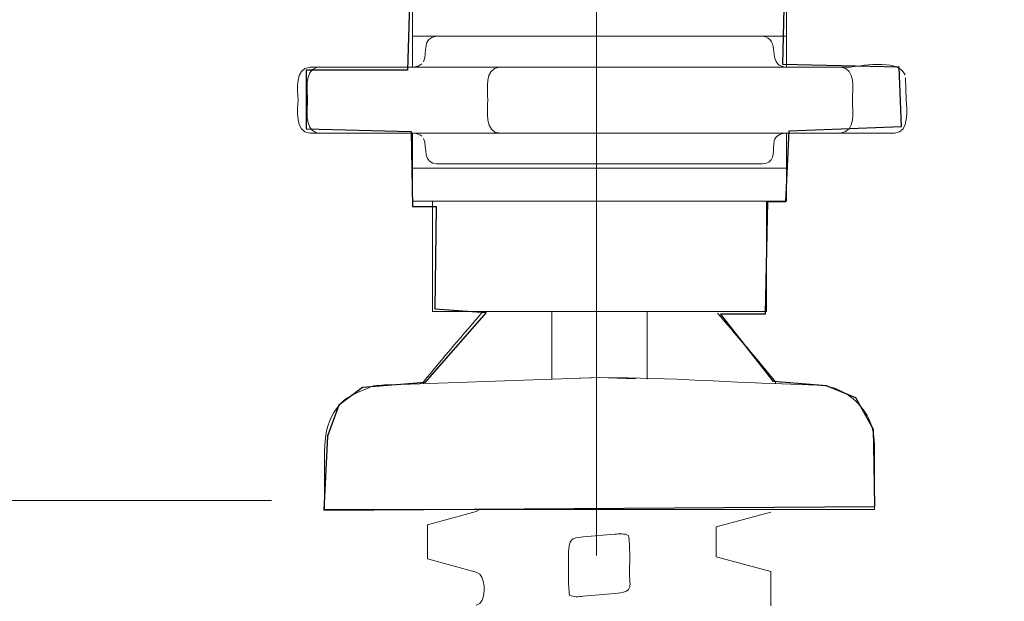
# Model space of a CAD drawing. Units: millimetres. Extents: x -68 to 730, y -419 to 21.
# Drawn here: x -32 to -28, y 6 to 7 of the extents above; entities that cross this region are included whole.
import ezdxf
from ezdxf.lldxf.tags import DXFTag

# ---------------------------------------------------------------- set-up
doc = ezdxf.new("R2010")
doc.units = ezdxf.units.MM
doc.header["$MEASUREMENT"] = 0
doc.layers.add('Ilustrace', color=7, linetype='Continuous')
tags = doc.linetypes.add('New Line14', pattern=[0.4, 0.1, -0.3]).pattern_tags.tags
tags[6:7] = [DXFTag(74, 4), DXFTag(75, 0), DXFTag(340, '0'), DXFTag(46, 1.0), DXFTag(50, 0.0), DXFTag(44, 0.0), DXFTag(45, 0.0)]
tags[4:5] = [DXFTag(74, 4), DXFTag(75, 0), DXFTag(340, '0'), DXFTag(46, 1.0), DXFTag(50, 0.0), DXFTag(44, 0.0), DXFTag(45, 0.0)]
tags = doc.linetypes.add('New Line15', pattern=[0.4, 0.1, -0.3]).pattern_tags.tags
tags[6:7] = [DXFTag(74, 4), DXFTag(75, 0), DXFTag(340, '0'), DXFTag(46, 1.0), DXFTag(50, 0.0), DXFTag(44, 0.0), DXFTag(45, 0.0)]
tags[4:5] = [DXFTag(74, 4), DXFTag(75, 0), DXFTag(340, '0'), DXFTag(46, 1.0), DXFTag(50, 0.0), DXFTag(44, 0.0), DXFTag(45, 0.0)]
tags = doc.linetypes.add('New Line16', pattern=[0.4, 0.1, -0.3]).pattern_tags.tags
tags[6:7] = [DXFTag(74, 4), DXFTag(75, 0), DXFTag(340, '0'), DXFTag(46, 1.0), DXFTag(50, 0.0), DXFTag(44, 0.0), DXFTag(45, 0.0)]
tags[4:5] = [DXFTag(74, 4), DXFTag(75, 0), DXFTag(340, '0'), DXFTag(46, 1.0), DXFTag(50, 0.0), DXFTag(44, 0.0), DXFTag(45, 0.0)]
tags = doc.linetypes.add('New Line17', pattern=[0.4, 0.1, -0.3]).pattern_tags.tags
tags[6:7] = [DXFTag(74, 4), DXFTag(75, 0), DXFTag(340, '0'), DXFTag(46, 1.0), DXFTag(50, 0.0), DXFTag(44, 0.0), DXFTag(45, 0.0)]
tags[4:5] = [DXFTag(74, 4), DXFTag(75, 0), DXFTag(340, '0'), DXFTag(46, 1.0), DXFTag(50, 0.0), DXFTag(44, 0.0), DXFTag(45, 0.0)]
tags = doc.linetypes.add('New Line22', pattern=[0.4, 0.1, -0.3]).pattern_tags.tags
tags[6:7] = [DXFTag(74, 4), DXFTag(75, 0), DXFTag(340, '0'), DXFTag(46, 1.0), DXFTag(50, 0.0), DXFTag(44, 0.0), DXFTag(45, 0.0)]
tags[4:5] = [DXFTag(74, 4), DXFTag(75, 0), DXFTag(340, '0'), DXFTag(46, 1.0), DXFTag(50, 0.0), DXFTag(44, 0.0), DXFTag(45, 0.0)]
tags = doc.linetypes.add('New Line29', pattern=[0.4, 0.1, -0.3]).pattern_tags.tags
tags[6:7] = [DXFTag(74, 4), DXFTag(75, 0), DXFTag(340, '0'), DXFTag(46, 1.0), DXFTag(50, 0.0), DXFTag(44, 0.0), DXFTag(45, 0.0)]
tags[4:5] = [DXFTag(74, 4), DXFTag(75, 0), DXFTag(340, '0'), DXFTag(46, 1.0), DXFTag(50, 0.0), DXFTag(44, 0.0), DXFTag(45, 0.0)]
tags = doc.linetypes.add('New Line30', pattern=[0.4, 0.1, -0.3]).pattern_tags.tags
tags[6:7] = [DXFTag(74, 4), DXFTag(75, 0), DXFTag(340, '0'), DXFTag(46, 1.0), DXFTag(50, 0.0), DXFTag(44, 0.0), DXFTag(45, 0.0)]
tags[4:5] = [DXFTag(74, 4), DXFTag(75, 0), DXFTag(340, '0'), DXFTag(46, 1.0), DXFTag(50, 0.0), DXFTag(44, 0.0), DXFTag(45, 0.0)]
tags = doc.linetypes.add('New Line32', pattern=[0.4, 0.1, -0.3]).pattern_tags.tags
tags[6:7] = [DXFTag(74, 4), DXFTag(75, 0), DXFTag(340, '0'), DXFTag(46, 1.0), DXFTag(50, 0.0), DXFTag(44, 0.0), DXFTag(45, 0.0)]
tags[4:5] = [DXFTag(74, 4), DXFTag(75, 0), DXFTag(340, '0'), DXFTag(46, 1.0), DXFTag(50, 0.0), DXFTag(44, 0.0), DXFTag(45, 0.0)]
tags = doc.linetypes.add('New Line4', pattern=[1.2, 0.5, -0.3, 0.1, -0.3]).pattern_tags.tags
tags[10:11] = [DXFTag(74, 4), DXFTag(75, 0), DXFTag(340, '0'), DXFTag(46, 1.0), DXFTag(50, 0.0), DXFTag(44, 0.0), DXFTag(45, 0.0)]
tags[8:9] = [DXFTag(74, 4), DXFTag(75, 0), DXFTag(340, '0'), DXFTag(46, 1.0), DXFTag(50, 0.0), DXFTag(44, 0.0), DXFTag(45, 0.0)]
tags[6:7] = [DXFTag(74, 4), DXFTag(75, 0), DXFTag(340, '0'), DXFTag(46, 1.0), DXFTag(50, 0.0), DXFTag(44, 0.0), DXFTag(45, 0.0)]
tags[4:5] = [DXFTag(74, 4), DXFTag(75, 0), DXFTag(340, '0'), DXFTag(46, 1.0), DXFTag(50, 0.0), DXFTag(44, 0.0), DXFTag(45, 0.0)]
tags = doc.linetypes.add('New Line53', pattern=[0.4, 0.1, -0.3]).pattern_tags.tags
tags[6:7] = [DXFTag(74, 4), DXFTag(75, 0), DXFTag(340, '0'), DXFTag(46, 1.0), DXFTag(50, 0.0), DXFTag(44, 0.0), DXFTag(45, 0.0)]
tags[4:5] = [DXFTag(74, 4), DXFTag(75, 0), DXFTag(340, '0'), DXFTag(46, 1.0), DXFTag(50, 0.0), DXFTag(44, 0.0), DXFTag(45, 0.0)]
tags = doc.linetypes.add('New Line54', pattern=[0.4, 0.1, -0.3]).pattern_tags.tags
tags[6:7] = [DXFTag(74, 4), DXFTag(75, 0), DXFTag(340, '0'), DXFTag(46, 1.0), DXFTag(50, 0.0), DXFTag(44, 0.0), DXFTag(45, 0.0)]
tags[4:5] = [DXFTag(74, 4), DXFTag(75, 0), DXFTag(340, '0'), DXFTag(46, 1.0), DXFTag(50, 0.0), DXFTag(44, 0.0), DXFTag(45, 0.0)]
tags = doc.linetypes.add('New Line55', pattern=[0.4, 0.1, -0.3]).pattern_tags.tags
tags[6:7] = [DXFTag(74, 4), DXFTag(75, 0), DXFTag(340, '0'), DXFTag(46, 1.0), DXFTag(50, 0.0), DXFTag(44, 0.0), DXFTag(45, 0.0)]
tags[4:5] = [DXFTag(74, 4), DXFTag(75, 0), DXFTag(340, '0'), DXFTag(46, 1.0), DXFTag(50, 0.0), DXFTag(44, 0.0), DXFTag(45, 0.0)]
tags = doc.linetypes.add('New Line56', pattern=[0.4, 0.1, -0.3]).pattern_tags.tags
tags[6:7] = [DXFTag(74, 4), DXFTag(75, 0), DXFTag(340, '0'), DXFTag(46, 1.0), DXFTag(50, 0.0), DXFTag(44, 0.0), DXFTag(45, 0.0)]
tags[4:5] = [DXFTag(74, 4), DXFTag(75, 0), DXFTag(340, '0'), DXFTag(46, 1.0), DXFTag(50, 0.0), DXFTag(44, 0.0), DXFTag(45, 0.0)]
tags = doc.linetypes.add('New Line57', pattern=[0.4, 0.1, -0.3]).pattern_tags.tags
tags[6:7] = [DXFTag(74, 4), DXFTag(75, 0), DXFTag(340, '0'), DXFTag(46, 1.0), DXFTag(50, 0.0), DXFTag(44, 0.0), DXFTag(45, 0.0)]
tags[4:5] = [DXFTag(74, 4), DXFTag(75, 0), DXFTag(340, '0'), DXFTag(46, 1.0), DXFTag(50, 0.0), DXFTag(44, 0.0), DXFTag(45, 0.0)]
tags = doc.linetypes.add('New Line58', pattern=[0.4, 0.1, -0.3]).pattern_tags.tags
tags[6:7] = [DXFTag(74, 4), DXFTag(75, 0), DXFTag(340, '0'), DXFTag(46, 1.0), DXFTag(50, 0.0), DXFTag(44, 0.0), DXFTag(45, 0.0)]
tags[4:5] = [DXFTag(74, 4), DXFTag(75, 0), DXFTag(340, '0'), DXFTag(46, 1.0), DXFTag(50, 0.0), DXFTag(44, 0.0), DXFTag(45, 0.0)]
tags = doc.linetypes.add('New Line59', pattern=[0.4, 0.1, -0.3]).pattern_tags.tags
tags[6:7] = [DXFTag(74, 4), DXFTag(75, 0), DXFTag(340, '0'), DXFTag(46, 1.0), DXFTag(50, 0.0), DXFTag(44, 0.0), DXFTag(45, 0.0)]
tags[4:5] = [DXFTag(74, 4), DXFTag(75, 0), DXFTag(340, '0'), DXFTag(46, 1.0), DXFTag(50, 0.0), DXFTag(44, 0.0), DXFTag(45, 0.0)]
tags = doc.linetypes.add('New Line60', pattern=[0.4, 0.1, -0.3]).pattern_tags.tags
tags[6:7] = [DXFTag(74, 4), DXFTag(75, 0), DXFTag(340, '0'), DXFTag(46, 1.0), DXFTag(50, 0.0), DXFTag(44, 0.0), DXFTag(45, 0.0)]
tags[4:5] = [DXFTag(74, 4), DXFTag(75, 0), DXFTag(340, '0'), DXFTag(46, 1.0), DXFTag(50, 0.0), DXFTag(44, 0.0), DXFTag(45, 0.0)]
tags = doc.linetypes.add('New Line61', pattern=[0.4, 0.1, -0.3]).pattern_tags.tags
tags[6:7] = [DXFTag(74, 4), DXFTag(75, 0), DXFTag(340, '0'), DXFTag(46, 1.0), DXFTag(50, 0.0), DXFTag(44, 0.0), DXFTag(45, 0.0)]
tags[4:5] = [DXFTag(74, 4), DXFTag(75, 0), DXFTag(340, '0'), DXFTag(46, 1.0), DXFTag(50, 0.0), DXFTag(44, 0.0), DXFTag(45, 0.0)]
tags = doc.linetypes.add('New Line62', pattern=[0.4, 0.1, -0.3]).pattern_tags.tags
tags[6:7] = [DXFTag(74, 4), DXFTag(75, 0), DXFTag(340, '0'), DXFTag(46, 1.0), DXFTag(50, 0.0), DXFTag(44, 0.0), DXFTag(45, 0.0)]
tags[4:5] = [DXFTag(74, 4), DXFTag(75, 0), DXFTag(340, '0'), DXFTag(46, 1.0), DXFTag(50, 0.0), DXFTag(44, 0.0), DXFTag(45, 0.0)]

msp = doc.modelspace()

# ---------------------------------------------------------------- linework, layer by layer
at = {"layer": 'Ilustrace', "color": 252}
msp.add_open_spline([(-33.455, 10.3677), (-33.455, 10.3677), (-31.3218, 10.3677), (-31.3218, 10.3677), (-31.3218, 10.3677), (-31.3218, 10.3677), (-30.9359, 10.3637), (-30.9359, 10.3637), (-30.9359, 10.3637), (-30.9359, 10.3637), (23.2879, 10.3637), (23.2879, 10.3637), (23.2879, 10.3637), (23.2879, 10.3637), (23.5966, 10.3584), (23.5966, 10.3584), (23.5966, 10.3584), (23.5966, 10.3584), (25.3835, 10.3581), (25.3835, 10.3581), (25.3835, 10.3581), (25.3835, 10.3581), (25.3815, 10.1556), (25.3815, 10.1556), (25.3815, 10.1556), (25.3815, 10.1556), (23.2604, 10.1493), (23.2604, 10.1493), (23.2604, 10.1493), (23.2604, 10.1493), (23.2232, 9.7896), (23.2232, 9.7896), (23.2232, 9.7896), (23.2232, 9.7896), (22.7188, 9.7772), (22.7188, 9.7772), (22.7188, 9.7772), (22.7188, 9.7772), (22.818, 10.0542), (22.818, 10.0542), (22.818, 10.0542), (22.818, 10.0542), (22.756, 10.1287), (22.756, 10.1287), (22.756, 10.1287), (22.756, 10.1287), (20.2858, 10.1409), (20.2858, 10.1409), (20.2858, 10.1409), (20.2858, 10.1409), (20.2444, 10.0707), (20.2444, 10.0707), (20.2444, 10.0707), (20.2444, 10.0707), (20.3498, 9.7544), (20.3498, 9.7544), (20.3498, 9.7544), (20.3498, 9.7544), (3.8068, 9.4769), (3.8068, 9.4769), (3.8068, 9.4769), (3.8068, 9.4769), (3.4761, 9.3984), (3.4761, 9.3984), (3.4761, 9.3984), (3.4761, 9.3984), (3.1453, 9.2702), (3.1453, 9.2702), (3.1453, 9.2702), (3.1453, 9.2702), (2.8642, 9.0552), (2.8642, 9.0552), (2.8642, 9.0552), (2.8642, 9.0552), (2.6741, 8.7411), (2.6741, 8.7411), (2.6741, 8.7411), (2.6741, 8.7411), (1.8843, 7.4967), (1.8843, 7.4967), (1.8843, 7.4967), (1.8843, 7.4967), (1.4419, 6.798), (1.4419, 6.798), (1.4419, 6.798), (1.4419, 6.798), (1.1897, 6.5045), (1.1897, 6.5045), (1.1897, 6.5045), (1.1897, 6.5045), (0.8507, 6.2399), (0.8507, 6.2399), (0.8507, 6.2399), (0.8507, 6.2399), (0.6233, 6.1034), (0.6233, 6.1034), (0.6233, 6.1034), (0.6233, 6.1034), (0.3463, 5.9835), (0.3463, 5.9835), (0.3463, 5.9835), (0.3463, 5.9835), (0.0321, 5.9133), (0.0321, 5.9133), (0.0321, 5.9133), (0.0321, 5.9133), (-0.1456, 5.8926), (-0.1456, 5.8926), (-0.1456, 5.8926), (-0.1456, 5.8926), (-2.1556, 5.8918), (-2.1556, 5.8918), (-2.1556, 5.8918), (-2.1556, 5.8918), (-2.3003, 5.9332), (-2.3003, 5.9332), (-2.3003, 5.9332), (-2.3003, 5.9332), (-2.445, 6.0489), (-2.445, 6.0489), (-2.445, 6.0489), (-2.445, 6.0489), (-2.507, 6.1771), (-2.507, 6.1771), (-2.507, 6.1771), (-2.507, 6.1771), (-2.5525, 6.3962), (-2.5525, 6.3962), (-2.5525, 6.3962), (-2.5525, 6.3962), (-2.5649, 6.7476), (-2.5649, 6.7476), (-2.5649, 6.7476), (-2.5649, 6.7476), (-2.6435, 6.7559), (-2.6435, 6.7559), (-2.6435, 6.7559), (-2.6435, 6.7559), (-2.7386, 6.6319), (-2.7386, 6.6319), (-2.7386, 6.6319), (-2.7386, 6.6319), (-2.9329, 6.4458), (-2.9329, 6.4458), (-2.9329, 6.4458), (-2.9329, 6.4458), (-3.2057, 6.3218), (-3.2057, 6.3218), (-3.2057, 6.3218), (-3.2057, 6.3218), (-3.4083, 6.2681), (-3.4083, 6.2681), (-3.4083, 6.2681), (-3.4083, 6.2681), (-4.5284, 6.247), (-4.5284, 6.247), (-4.5284, 6.247), (-4.5284, 6.247), (-4.8054, 6.2966), (-4.8054, 6.2966), (-4.8054, 6.2966), (-4.8054, 6.2966), (-5.0224, 6.3917), (-5.0224, 6.3917), (-5.0224, 6.3917), (-5.0224, 6.3917), (-5.2705, 6.5694), (-5.2705, 6.5694), (-5.2705, 6.5694), (-5.2705, 6.5694), (-5.3997, 6.7266), (-5.3997, 6.7266), (-5.3997, 6.7266), (-5.3997, 6.7266), (-5.439, 6.7504), (-5.439, 6.7504), (-5.439, 6.7504), (-5.439, 6.7504), (-5.4938, 6.7545), (-5.4938, 6.7545), (-5.4938, 6.7545), (-5.4938, 6.7545), (-5.5207, 6.2336), (-5.5207, 6.2336), (-5.5207, 6.2336), (-5.5207, 6.2336), (-5.6144, 6.0432), (-5.6144, 6.0432), (-5.6144, 6.0432), (-5.6144, 6.0432), (-5.6982, 5.9564), (-5.6982, 5.9564), (-5.6982, 5.9564), (-5.6982, 5.9564), (-5.8253, 5.9026), (-5.8253, 5.9026), (-5.8253, 5.9026), (-5.8253, 5.9026), (-5.9566, 5.884), (-5.9566, 5.884), (-5.9566, 5.884), (-5.9566, 5.884), (-7.7991, 5.89), (-7.7991, 5.89), (-7.7991, 5.89), (-7.7991, 5.89), (-8.1671, 5.9148), (-8.1671, 5.9148), (-8.1671, 5.9148), (-8.1671, 5.9148), (-8.6094, 6.0512), (-8.6094, 6.0512), (-8.6094, 6.0512), (-8.6094, 6.0512), (-9.0311, 6.3076), (-9.0311, 6.3076), (-9.0311, 6.3076), (-9.0311, 6.3076), (-9.3495, 6.6218), (-9.3495, 6.6218), (-9.3495, 6.6218), (-9.3495, 6.6218), (-10.267, 7.9734), (-10.267, 7.9734), (-10.267, 7.9734), (-10.267, 7.9734), (-10.7838, 8.7878), (-10.7838, 8.7878), (-10.7838, 8.7878), (-10.7838, 8.7878), (-11.0443, 9.1475), (-11.0443, 9.1475), (-11.0443, 9.1475), (-11.0443, 9.1475), (-11.2138, 9.2798), (-11.2138, 9.2798), (-11.2138, 9.2798), (-11.2138, 9.2798), (-11.4122, 9.3708), (-11.4122, 9.3708), (-11.4122, 9.3708), (-11.4122, 9.3708), (-11.6231, 9.4328), (-11.6231, 9.4328), (-11.6231, 9.4328), (-11.6231, 9.4328), (-11.8918, 9.4617), (-11.8918, 9.4617), (-11.8918, 9.4617), (-11.8918, 9.4617), (-12.4871, 9.4659), (-12.4871, 9.4659), (-12.4871, 9.4659), (-12.4871, 9.4659), (-28.5642, 9.7383), (-28.5642, 9.7383), (-28.5642, 9.7383), (-28.5642, 9.7383), (-31.1684, 9.7877), (-31.1684, 9.7877), (-31.1684, 9.7877), (-31.1684, 9.7877), (-31.2594, 9.8332), (-31.2594, 9.8332), (-31.2594, 9.8332), (-31.2594, 9.8332), (-31.3297, 9.9531), (-31.3297, 9.9531), (-31.3297, 9.9531), (-31.3297, 9.9531), (-31.3627, 10.0564), (-31.3627, 10.0564), (-31.3627, 10.0564), (-31.3627, 10.0564), (-31.371, 10.135), (-31.371, 10.135), (-31.371, 10.135), (-31.371, 10.135), (-33.4546, 10.135), (-33.4546, 10.135), (-33.4546, 10.135), (-33.4546, 10.135), (-33.455, 10.3677), (-33.455, 10.3677)], degree=3, knots=[0, 0, 0, 0, 0.013889, 0.013889, 0.013889, 0.013889, 0.027778, 0.027778, 0.027778, 0.027778, 0.041667, 0.041667, 0.041667, 0.041667, 0.055556, 0.055556, 0.055556, 0.055556, 0.069444, 0.069444, 0.069444, 0.069444, 0.083333, 0.083333, 0.083333, 0.083333, 0.097222, 0.097222, 0.097222, 0.097222, 0.111111, 0.111111, 0.111111, 0.111111, 0.125, 0.125, 0.125, 0.125, 0.138889, 0.138889, 0.138889, 0.138889, 0.152778, 0.152778, 0.152778, 0.152778, 0.166667, 0.166667, 0.166667, 0.166667, 0.180556, 0.180556, 0.180556, 0.180556, 0.194444, 0.194444, 0.194444, 0.194444, 0.208333, 0.208333, 0.208333, 0.208333, 0.222222, 0.222222, 0.222222, 0.222222, 0.236111, 0.236111, 0.236111, 0.236111, 0.25, 0.25, 0.25, 0.25, 0.263889, 0.263889, 0.263889, 0.263889, 0.277778, 0.277778, 0.277778, 0.277778, 0.291667, 0.291667, 0.291667, 0.291667, 0.305556, 0.305556, 0.305556, 0.305556, 0.319444, 0.319444, 0.319444, 0.319444, 0.333333, 0.333333, 0.333333, 0.333333, 0.347222, 0.347222, 0.347222, 0.347222, 0.361111, 0.361111, 0.361111, 0.361111, 0.375, 0.375, 0.375, 0.375, 0.388889, 0.388889, 0.388889, 0.388889, 0.402778, 0.402778, 0.402778, 0.402778, 0.416667, 0.416667, 0.416667, 0.416667, 0.430556, 0.430556, 0.430556, 0.430556, 0.444444, 0.444444, 0.444444, 0.444444, 0.458333, 0.458333, 0.458333, 0.458333, 0.472222, 0.472222, 0.472222, 0.472222, 0.486111, 0.486111, 0.486111, 0.486111, 0.5, 0.5, 0.5, 0.5, 0.513889, 0.513889, 0.513889, 0.513889, 0.527778, 0.527778, 0.527778, 0.527778, 0.541667, 0.541667, 0.541667, 0.541667, 0.555556, 0.555556, 0.555556, 0.555556, 0.569444, 0.569444, 0.569444, 0.569444, 0.583333, 0.583333, 0.583333, 0.583333, 0.597222, 0.597222, 0.597222, 0.597222, 0.611111, 0.611111, 0.611111, 0.611111, 0.625, 0.625, 0.625, 0.625, 0.638889, 0.638889, 0.638889, 0.638889, 0.652778, 0.652778, 0.652778, 0.652778, 0.666667, 0.666667, 0.666667, 0.666667, 0.680556, 0.680556, 0.680556, 0.680556, 0.694444, 0.694444, 0.694444, 0.694444, 0.708333, 0.708333, 0.708333, 0.708333, 0.722222, 0.722222, 0.722222, 0.722222, 0.736111, 0.736111, 0.736111, 0.736111, 0.75, 0.75, 0.75, 0.75, 0.763889, 0.763889, 0.763889, 0.763889, 0.777778, 0.777778, 0.777778, 0.777778, 0.791667, 0.791667, 0.791667, 0.791667, 0.805556, 0.805556, 0.805556, 0.805556, 0.819444, 0.819444, 0.819444, 0.819444, 0.833333, 0.833333, 0.833333, 0.833333, 0.847222, 0.847222, 0.847222, 0.847222, 0.861111, 0.861111, 0.861111, 0.861111, 0.875, 0.875, 0.875, 0.875, 0.888889, 0.888889, 0.888889, 0.888889, 0.902778, 0.902778, 0.902778, 0.902778, 0.916667, 0.916667, 0.916667, 0.916667, 0.930556, 0.930556, 0.930556, 0.930556, 0.944444, 0.944444, 0.944444, 0.944444, 0.958333, 0.958333, 0.958333, 0.958333, 0.972222, 0.972222, 0.972222, 0.972222, 1, 1, 1, 1], dxfattribs=at)
at = {"layer": 'Ilustrace', "color": 250, "linetype": 'New Line4', "lineweight": 5}
msp.add_open_spline([(-29.595, 5.7113), (-29.595, 5.7113), (-29.595, 10.1762), (-29.595, 10.1762), (-29.595, 10.1762), (-29.595, 5.7113), (-29.595, 5.7113)], degree=3, knots=[0, 0, 0, 0, 1, 1, 1, 5.4649, 5.4649, 5.4649, 5.4649], dxfattribs=at)
at = {"layer": 'Ilustrace', "color": 251}
msp.add_open_spline([(-30.4978, 5.8615), (-30.4978, 5.8615), (-30.4854, 6.1054), (-30.4854, 6.1054), (-30.4854, 6.1054), (-30.4854, 6.1054), (-30.4482, 6.2088), (-30.4482, 6.2088), (-30.4482, 6.2088), (-30.4482, 6.2088), (-30.3697, 6.2667), (-30.3697, 6.2667), (-30.3697, 6.2667), (-30.3697, 6.2667), (-30.2167, 6.2791), (-30.2167, 6.2791), (-30.2167, 6.2791), (-30.2167, 6.2791), (-30.163, 6.2832), (-30.163, 6.2832), (-30.163, 6.2832), (-30.163, 6.2832), (-29.9604, 6.5147), (-29.9604, 6.5147), (-29.9604, 6.5147), (-29.9604, 6.5147), (-30.1299, 6.5271), (-30.1299, 6.5271), (-30.1299, 6.5271), (-30.1299, 6.5271), (-30.1257, 6.8661), (-30.1257, 6.8661), (-30.1257, 6.8661), (-30.1257, 6.8661), (-30.2043, 6.8661), (-30.2043, 6.8661), (-30.2043, 6.8661), (-30.2043, 6.8661), (-30.2084, 7.1142), (-30.2084, 7.1142), (-30.2084, 7.1142), (-30.2084, 7.1142), (-30.5557, 7.1225), (-30.5557, 7.1225), (-30.5557, 7.1225), (-30.5557, 7.1225), (-30.5557, 7.3168), (-30.5557, 7.3168), (-30.5557, 7.3168), (-30.5557, 7.3168), (-30.2208, 7.3168), (-30.2208, 7.3168), (-30.2208, 7.3168), (-30.2208, 7.3168), (-30.2124, 7.573), (-30.2124, 7.573), (-30.2124, 7.573), (-30.2124, 7.573), (-30.2434, 7.7756), (-30.2434, 7.7756), (-30.2434, 7.7756), (-30.2434, 7.7756), (-30.3963, 8.6271), (-30.3963, 8.6271), (-30.3963, 8.6271), (-30.3963, 8.6271), (-30.57, 9.2513), (-30.57, 9.2513), (-30.57, 9.2513), (-30.57, 9.2513), (-30.7392, 9.702), (-30.7392, 9.702), (-30.7392, 9.702), (-30.7392, 9.702), (-30.8467, 9.9666), (-30.8467, 9.9666), (-30.8467, 9.9666), (-30.8467, 9.9666), (-30.8798, 10.0494), (-30.8798, 10.0494), (-30.8798, 10.0494), (-30.8798, 10.0494), (-30.855, 10.099), (-30.855, 10.099), (-30.855, 10.099), (-30.855, 10.099), (-30.8178, 10.1403), (-30.8178, 10.1403), (-30.8178, 10.1403), (-30.8178, 10.1403), (-28.3827, 10.1279), (-28.3827, 10.1279), (-28.3827, 10.1279), (-28.3827, 10.1279), (-28.3083, 10.0866), (-28.3083, 10.0866), (-28.3083, 10.0866), (-28.3083, 10.0866), (-28.2959, 10.0411), (-28.2959, 10.0411), (-28.2959, 10.0411), (-28.2959, 10.0411), (-28.3207, 9.9377), (-28.3207, 9.9377), (-28.3207, 9.9377), (-28.3207, 9.9377), (-28.4696, 9.5615), (-28.4696, 9.5615), (-28.4696, 9.5615), (-28.4696, 9.5615), (-28.6597, 9.053), (-28.6597, 9.053), (-28.6597, 9.053), (-28.6597, 9.053), (-28.8168, 8.4163), (-28.8168, 8.4163), (-28.8168, 8.4163), (-28.8168, 8.4163), (-28.9429, 7.6741), (-28.9429, 7.6741), (-28.9429, 7.6741), (-28.9429, 7.6741), (-28.974, 7.5212), (-28.974, 7.5212), (-28.974, 7.5212), (-28.974, 7.5212), (-28.9781, 7.3351), (-28.9781, 7.3351), (-28.9781, 7.3351), (-28.9781, 7.3351), (-28.5936, 7.3269), (-28.5936, 7.3269), (-28.5936, 7.3269), (-28.5936, 7.3269), (-28.5853, 7.1305), (-28.5853, 7.1305), (-28.5853, 7.1305), (-28.5853, 7.1305), (-28.9574, 7.116), (-28.9574, 7.116), (-28.9574, 7.116), (-28.9574, 7.116), (-28.9678, 6.8821), (-28.9678, 6.8821), (-28.9678, 6.8821), (-28.9678, 6.8821), (-29.0277, 6.8821), (-29.0277, 6.8821), (-29.0277, 6.8821), (-29.0277, 6.8821), (-29.036, 6.51), (-29.036, 6.51), (-29.036, 6.51), (-29.036, 6.51), (-29.1848, 6.51), (-29.1848, 6.51), (-29.1848, 6.51), (-29.1848, 6.51), (-29.0091, 6.2868), (-29.0091, 6.2868), (-29.0091, 6.2868), (-29.0091, 6.2868), (-28.8334, 6.2723), (-28.8334, 6.2723), (-28.8334, 6.2723), (-28.8334, 6.2723), (-28.7362, 6.233), (-28.7362, 6.233), (-28.7362, 6.233), (-28.7362, 6.233), (-28.6784, 6.1276), (-28.6784, 6.1276), (-28.6784, 6.1276), (-28.6784, 6.1276), (-28.6763, 6.0139), (-28.6763, 6.0139), (-28.6763, 6.0139), (-28.6763, 6.0139), (-28.6742, 5.8734), (-28.6742, 5.8734), (-28.6742, 5.8734), (-28.6742, 5.8734), (-30.4978, 5.8615), (-30.4978, 5.8615)], degree=3, knots=[0, 0, 0, 0, 0.021277, 0.021277, 0.021277, 0.021277, 0.042553, 0.042553, 0.042553, 0.042553, 0.06383, 0.06383, 0.06383, 0.06383, 0.085106, 0.085106, 0.085106, 0.085106, 0.106383, 0.106383, 0.106383, 0.106383, 0.12766, 0.12766, 0.12766, 0.12766, 0.148936, 0.148936, 0.148936, 0.148936, 0.170213, 0.170213, 0.170213, 0.170213, 0.191489, 0.191489, 0.191489, 0.191489, 0.212766, 0.212766, 0.212766, 0.212766, 0.234043, 0.234043, 0.234043, 0.234043, 0.255319, 0.255319, 0.255319, 0.255319, 0.276596, 0.276596, 0.276596, 0.276596, 0.297872, 0.297872, 0.297872, 0.297872, 0.319149, 0.319149, 0.319149, 0.319149, 0.340426, 0.340426, 0.340426, 0.340426, 0.361702, 0.361702, 0.361702, 0.361702, 0.382979, 0.382979, 0.382979, 0.382979, 0.404255, 0.404255, 0.404255, 0.404255, 0.425532, 0.425532, 0.425532, 0.425532, 0.446809, 0.446809, 0.446809, 0.446809, 0.468085, 0.468085, 0.468085, 0.468085, 0.489362, 0.489362, 0.489362, 0.489362, 0.510638, 0.510638, 0.510638, 0.510638, 0.531915, 0.531915, 0.531915, 0.531915, 0.553191, 0.553191, 0.553191, 0.553191, 0.574468, 0.574468, 0.574468, 0.574468, 0.595745, 0.595745, 0.595745, 0.595745, 0.617021, 0.617021, 0.617021, 0.617021, 0.638298, 0.638298, 0.638298, 0.638298, 0.659574, 0.659574, 0.659574, 0.659574, 0.680851, 0.680851, 0.680851, 0.680851, 0.702128, 0.702128, 0.702128, 0.702128, 0.723404, 0.723404, 0.723404, 0.723404, 0.744681, 0.744681, 0.744681, 0.744681, 0.765957, 0.765957, 0.765957, 0.765957, 0.787234, 0.787234, 0.787234, 0.787234, 0.808511, 0.808511, 0.808511, 0.808511, 0.829787, 0.829787, 0.829787, 0.829787, 0.851064, 0.851064, 0.851064, 0.851064, 0.87234, 0.87234, 0.87234, 0.87234, 0.893617, 0.893617, 0.893617, 0.893617, 0.914894, 0.914894, 0.914894, 0.914894, 0.93617, 0.93617, 0.93617, 0.93617, 0.957447, 0.957447, 0.957447, 0.957447, 1, 1, 1, 1], dxfattribs=at)
at = {"layer": 'Ilustrace', "color": 250, "lineweight": 5}
for points, knots in [([(-28.966, 7.327), (-28.966, 7.327), (-28.966, 7.5382), (-28.966, 7.5382), (-28.966, 7.5382), (-28.966, 7.5382), (-28.9481, 7.6659), (-28.9481, 7.6659), (-28.9481, 7.6659), (-28.9481, 7.6659), (-28.9088, 7.921), (-28.9088, 7.921)], [0, 0, 0, 0, 0.25, 0.25, 0.25, 0.25, 0.5, 0.5, 0.5, 0.5, 1, 1, 1, 1]), ([(-30.2221, 7.6659), (-30.2221, 7.6659), (-30.2042, 7.5382), (-30.2042, 7.5382), (-30.2042, 7.5382), (-30.2042, 7.5382), (-30.2042, 7.327), (-30.2042, 7.327)], [0, 0, 0, 0, 0.333333, 0.333333, 0.333333, 0.333333, 1, 1, 1, 1]), ([(-30.5442, 7.327), (-30.5956, 7.3203), (-30.5831, 7.2545), (-30.5831, 7.2178), (-30.5831, 7.2178), (-30.5831, 7.1906), (-30.5957, 7.11), (-30.5442, 7.1085)], [0, 0, 0, 0, 0.333333, 0.333333, 0.333333, 0.333333, 1, 1, 1, 1]), ([(-30.5216, 7.1097), (-30.5636, 7.1207), (-30.5514, 7.1939), (-30.5514, 7.2178), (-30.5514, 7.2178), (-30.5514, 7.2416), (-30.5636, 7.3148), (-30.5216, 7.3258)], [0, 0, 0, 0, 0.333333, 0.333333, 0.333333, 0.333333, 1, 1, 1, 1]), ([(-30.5216, 7.3258), (-30.5216, 7.3258), (-30.5124, 7.327), (-30.5124, 7.327), (-30.5124, 7.327), (-30.5124, 7.327), (-30.3667, 7.327), (-30.3667, 7.327), (-30.3667, 7.327), (-30.3667, 7.327), (-28.7541, 7.327), (-28.7541, 7.327)], [0, 0, 0, 0, 0.25, 0.25, 0.25, 0.25, 0.5, 0.5, 0.5, 0.5, 1, 1, 1, 1]), ([(-29.9161, 7.327), (-29.9677, 7.3204), (-29.9551, 7.2548), (-29.9551, 7.2178), (-29.9551, 7.2178), (-29.9551, 7.187), (-29.9677, 7.1085), (-29.9138, 7.1085)], [0, 0, 0, 0, 0.333333, 0.333333, 0.333333, 0.333333, 1, 1, 1, 1]), ([(-28.787, 7.1085), (-28.7349, 7.1148), (-28.7479, 7.1798), (-28.7479, 7.2178), (-28.7479, 7.2178), (-28.7479, 7.2552), (-28.7349, 7.3205), (-28.7867, 7.327)], [0, 0, 0, 0, 0.333333, 0.333333, 0.333333, 0.333333, 1, 1, 1, 1]), ([(-30.484, 7.1085), (-30.484, 7.1085), (-30.5124, 7.1085), (-30.5124, 7.1085), (-30.5124, 7.1085), (-30.5124, 7.1085), (-30.5216, 7.1097), (-30.5216, 7.1097)], [0, 0, 0, 0, 0.333333, 0.333333, 0.333333, 0.333333, 1, 1, 1, 1]), ([(-29.9867, 7.1085), (-29.9867, 7.1085), (-29.841, 7.1085), (-29.841, 7.1085), (-29.841, 7.1085), (-29.841, 7.1085), (-28.754, 7.1085), (-28.754, 7.1085), (-28.754, 7.1085), (-28.754, 7.1085), (-28.6083, 7.1085), (-28.6083, 7.1085)], [0, 0, 0, 0, 0.25, 0.25, 0.25, 0.25, 0.5, 0.5, 0.5, 0.5, 1, 1, 1, 1]), ([(-29.0359, 7.0077), (-28.9994, 7.0173), (-29.0136, 7.0559), (-29.0067, 7.0825), (-29.0067, 7.0825), (-29.0023, 7.0992), (-28.9869, 7.1065), (-28.9713, 7.1085)], [0, 0, 0, 0, 0.333333, 0.333333, 0.333333, 0.333333, 1, 1, 1, 1]), ([(-30.1252, 7.0065), (-30.1252, 7.0065), (-29.9795, 7.0065), (-29.9795, 7.0065), (-29.9795, 7.0065), (-29.9795, 7.0065), (-29.1909, 7.0065), (-29.1909, 7.0065), (-29.1909, 7.0065), (-29.1909, 7.0065), (-29.0452, 7.0065), (-29.0452, 7.0065), (-29.0452, 7.0065), (-29.0452, 7.0065), (-29.0359, 7.0077), (-29.0359, 7.0077)], [0, 0, 0, 0, 0.2, 0.2, 0.2, 0.2, 0.4, 0.4, 0.4, 0.4, 0.6, 0.6, 0.6, 0.6, 1, 1, 1, 1]), ([(-29.4657, 6.2959), (-29.4657, 6.2959), (-29.5851, 6.3), (-29.5851, 6.3), (-29.5851, 6.3), (-29.5851, 6.3), (-30.3057, 6.2749), (-30.3057, 6.2749)], [0, 0, 0, 0, 0.333333, 0.333333, 0.333333, 0.333333, 1, 1, 1, 1]), ([(-30.4955, 5.9707), (-30.4955, 6.0642), (-30.506, 6.1565), (-30.4304, 6.2245), (-30.4304, 6.2245), (-30.4091, 6.2437), (-30.3592, 6.2614), (-30.3329, 6.272)], [0, 0, 0, 0, 0.333333, 0.333333, 0.333333, 0.333333, 1, 1, 1, 1]), ([(-29.0101, 6.2799), (-29.0101, 6.2799), (-28.8645, 6.2749), (-28.8645, 6.2749), (-28.8645, 6.2749), (-28.8645, 6.2749), (-28.8372, 6.272), (-28.8372, 6.272)], [0, 0, 0, 0, 0.333333, 0.333333, 0.333333, 0.333333, 1, 1, 1, 1]), ([(-28.8372, 6.272), (-28.8191, 6.2688), (-28.8017, 6.2631), (-28.7852, 6.2551), (-28.7852, 6.2551), (-28.7269, 6.2267), (-28.6856, 6.1699), (-28.6766, 6.1057)], [0, 0, 0, 0, 0.333333, 0.333333, 0.333333, 0.333333, 1, 1, 1, 1]), ([(-28.6766, 6.1057), (-28.6766, 6.1057), (-28.6747, 6.0783), (-28.6747, 6.0783), (-28.6747, 6.0783), (-28.6747, 6.0783), (-28.6747, 5.9707), (-28.6747, 5.9707), (-28.6747, 5.9707), (-28.6747, 5.9707), (-28.6747, 5.863), (-28.6747, 5.863)], [0, 0, 0, 0, 0.25, 0.25, 0.25, 0.25, 0.5, 0.5, 0.5, 0.5, 1, 1, 1, 1])]:
    msp.add_open_spline(points, degree=3, knots=knots, dxfattribs=at)
for points in [[(-30.2042, 7.4289), (-30.2042, 7.4289), (-28.966, 7.4289), (-28.966, 7.4289)], [(-30.1252, 7.4289), (-30.1737, 7.4226), (-30.1536, 7.3776), (-30.1672, 7.3445)], [(-29.0452, 7.4289), (-28.9812, 7.4208), (-29.0355, 7.3353), (-28.9711, 7.327)], [(-30.1733, 7.3372), (-30.1822, 7.331), (-30.1883, 7.3284), (-30.199, 7.327)], [(-28.7541, 7.327), (-28.7337, 7.327), (-28.5991, 7.359), (-28.5734, 7.301)], [(-30.5124, 7.327), (-30.5124, 7.327), (-30.5442, 7.327), (-30.5442, 7.327)], [(-29.8959, 7.327), (-29.8959, 7.327), (-29.9161, 7.327), (-29.9161, 7.327)], [(-28.5695, 7.2178), (-28.5695, 7.2178), (-28.5721, 7.2918), (-28.5721, 7.2918)], [(-28.6083, 7.1085), (-28.5566, 7.1089), (-28.5695, 7.1921), (-28.5695, 7.2178)], [(-30.5442, 7.1085), (-30.5442, 7.1085), (-30.5124, 7.1085), (-30.5124, 7.1085)], [(-30.5059, 7.1085), (-30.5059, 7.1085), (-29.9734, 7.1085), (-29.9734, 7.1085)], [(-30.2042, 6.8827), (-30.2042, 6.8827), (-30.2042, 7.1085), (-30.2042, 7.1085)], [(-30.1991, 7.1085), (-30.1883, 7.1071), (-30.1822, 7.1046), (-30.1733, 7.0983)], [(-28.966, 6.8827), (-28.966, 6.8827), (-28.966, 7.1085), (-28.966, 7.1085)], [(-30.1672, 7.091), (-30.1539, 7.0585), (-30.173, 7.0065), (-30.1208, 7.0065)], [(-30.2042, 6.992), (-30.2042, 6.992), (-28.966, 6.992), (-28.966, 6.992)], [(-28.966, 6.8827), (-28.966, 6.8827), (-30.2042, 6.8827), (-30.2042, 6.8827)], [(-30.1379, 6.8827), (-30.1379, 6.8827), (-30.1379, 6.5185), (-30.1379, 6.5185)], [(-29.0323, 6.8827), (-29.0323, 6.8827), (-29.0323, 6.5185), (-29.0323, 6.5185)], [(-29.9711, 6.5185), (-30.032, 6.4464), (-30.1087, 6.3591), (-30.1678, 6.2855)], [(-30.1379, 6.5185), (-30.1379, 6.5185), (-29.0323, 6.5185), (-29.0323, 6.5185)], [(-29.7434, 6.2945), (-29.7434, 6.2945), (-29.7434, 6.5185), (-29.7434, 6.5185)], [(-29.4269, 6.5185), (-29.4269, 6.5185), (-29.4269, 6.2945), (-29.4269, 6.2945)], [(-29.0024, 6.2855), (-29.0497, 6.3444), (-29.1458, 6.4554), (-29.1946, 6.5132)], [(-29.651, 6.2982), (-29.4393, 6.304), (-29.219, 6.2872), (-29.0101, 6.2799)], [(-30.2595, 6.2765), (-30.2846, 6.2756), (-30.3083, 6.2752), (-30.3329, 6.272)], [(-30.1678, 6.2855), (-30.1678, 6.2855), (-30.1678, 6.2797), (-30.1678, 6.2797)], [(-29.0024, 6.2797), (-29.0024, 6.2797), (-29.0024, 6.2855), (-29.0024, 6.2855)], [(-30.4955, 5.863), (-30.4955, 5.863), (-30.4955, 5.9707), (-30.4955, 5.9707)], [(-30.6711, 5.8925), (-30.6711, 5.8925), (-34.1438, 5.8925), (-34.1438, 5.8925)], [(-30.4955, 5.863), (-30.4955, 5.863), (-28.6747, 5.863), (-28.6747, 5.863)]]:
    msp.add_open_spline(points, degree=3, dxfattribs=at)
at = {"layer": 'Ilustrace', "color": 250, "linetype": 'New Line32', "lineweight": 5}
msp.add_open_spline([(-29.9815, 5.863), (-29.9815, 5.863), (-29.993, 5.8563), (-29.993, 5.8563), (-29.993, 5.8563), (-29.993, 5.8563), (-30.1547, 5.813), (-30.1547, 5.813)], degree=3, knots=[0, 0, 0, 0, 0.333333, 0.333333, 0.333333, 0.333333, 1, 1, 1, 1], dxfattribs=at)
at = {"layer": 'Ilustrace', "color": 250, "linetype": 'New Line15', "lineweight": 5}
msp.add_open_spline([(-29.018, 5.8545), (-29.018, 5.8545), (-29.1988, 5.806), (-29.1988, 5.806)], degree=3, dxfattribs=at)
at = {"layer": 'Ilustrace', "color": 250, "linetype": 'New Line22', "lineweight": 5}
msp.add_open_spline([(-30.1547, 5.6995), (-30.1547, 5.6995), (-30.1547, 5.813), (-30.1547, 5.813)], degree=3, dxfattribs=at)
at = {"layer": 'Ilustrace', "color": 250, "linetype": 'New Line14', "lineweight": 5}
msp.add_open_spline([(-29.1988, 5.7064), (-29.1988, 5.7064), (-29.1988, 5.806), (-29.1988, 5.806)], degree=3, dxfattribs=at)
at = {"layer": 'Ilustrace', "color": 250, "linetype": 'New Line55', "lineweight": 5}
msp.add_open_spline([(-29.6876, 5.7213), (-29.6851, 5.7645), (-29.6807, 5.7687), (-29.6387, 5.7725)], degree=3, dxfattribs=at)
at = {"layer": 'Ilustrace', "color": 250, "linetype": 'New Line56', "lineweight": 5}
msp.add_open_spline([(-29.6387, 5.7725), (-29.6387, 5.7725), (-29.5346, 5.7815), (-29.5346, 5.7815)], degree=3, dxfattribs=at)
at = {"layer": 'Ilustrace', "color": 250, "linetype": 'New Line57', "lineweight": 5}
msp.add_open_spline([(-29.5346, 5.7815), (-29.5202, 5.7827), (-29.502, 5.7846), (-29.489, 5.7772)], degree=3, dxfattribs=at)
at = {"layer": 'Ilustrace', "color": 250, "linetype": 'New Line62', "lineweight": 5}
msp.add_open_spline([(-29.4852, 5.7216), (-29.4852, 5.7408), (-29.4863, 5.7582), (-29.489, 5.7772)], degree=3, dxfattribs=at)
at = {"layer": 'Ilustrace', "color": 250, "linetype": 'New Line54', "lineweight": 5}
msp.add_open_spline([(-29.6879, 5.6358), (-29.6879, 5.6358), (-29.6879, 5.6955), (-29.6879, 5.6955), (-29.6879, 5.6955), (-29.6879, 5.6955), (-29.6876, 5.7213), (-29.6876, 5.7213)], degree=3, knots=[0, 0, 0, 0, 0.333333, 0.333333, 0.333333, 0.333333, 1, 1, 1, 1], dxfattribs=at)
at = {"layer": 'Ilustrace', "color": 250, "linetype": 'New Line61', "lineweight": 5}
msp.add_open_spline([(-29.4854, 5.639), (-29.4854, 5.639), (-29.4852, 5.7216), (-29.4852, 5.7216)], degree=3, dxfattribs=at)
at = {"layer": 'Ilustrace', "color": 250, "linetype": 'New Line17', "lineweight": 5}
msp.add_open_spline([(-29.1988, 5.7064), (-29.1988, 5.7064), (-29.018, 5.658), (-29.018, 5.658)], degree=3, dxfattribs=at)
at = {"layer": 'Ilustrace', "color": 250, "linetype": 'New Line29', "lineweight": 5}
msp.add_open_spline([(-30.1547, 5.6995), (-30.1547, 5.6995), (-29.993, 5.6562), (-29.993, 5.6562), (-29.993, 5.6562), (-29.993, 5.6562), (-29.9815, 5.6495), (-29.9815, 5.6495)], degree=3, knots=[0, 0, 0, 0, 0.333333, 0.333333, 0.333333, 0.333333, 1, 1, 1, 1], dxfattribs=at)
at = {"layer": 'Ilustrace', "color": 250, "linetype": 'New Line30', "lineweight": 5}
msp.add_open_spline([(-29.9815, 5.6495), (-29.9607, 5.6288), (-29.9585, 5.5557), (-29.993, 5.5463)], degree=3, dxfattribs=at)
at = {"layer": 'Ilustrace', "color": 250, "linetype": 'New Line60', "lineweight": 5}
msp.add_open_spline([(-29.5242, 5.5861), (-29.5138, 5.5876), (-29.4961, 5.5894), (-29.4889, 5.5984), (-29.4889, 5.5984), (-29.4807, 5.6088), (-29.4854, 5.6258), (-29.4854, 5.639)], degree=3, knots=[0, 0, 0, 0, 0.333333, 0.333333, 0.333333, 0.333333, 1, 1, 1, 1], dxfattribs=at)
at = {"layer": 'Ilustrace', "color": 250, "linetype": 'New Line16', "lineweight": 5}
msp.add_open_spline([(-29.018, 5.5445), (-29.018, 5.5445), (-29.018, 5.658), (-29.018, 5.658)], degree=3, dxfattribs=at)
at = {"layer": 'Ilustrace', "color": 250, "linetype": 'New Line53', "lineweight": 5}
msp.add_open_spline([(-29.6842, 5.5803), (-29.6868, 5.5993), (-29.6879, 5.6168), (-29.6879, 5.6358)], degree=3, dxfattribs=at)
at = {"layer": 'Ilustrace', "color": 250, "linetype": 'New Line58', "lineweight": 5}
msp.add_open_spline([(-29.6842, 5.5803), (-29.6712, 5.5728), (-29.653, 5.5747), (-29.6387, 5.576)], degree=3, dxfattribs=at)
at = {"layer": 'Ilustrace', "color": 250, "linetype": 'New Line59', "lineweight": 5}
msp.add_open_spline([(-29.6387, 5.576), (-29.6387, 5.576), (-29.5346, 5.585), (-29.5346, 5.585), (-29.5346, 5.585), (-29.5346, 5.585), (-29.5242, 5.5861), (-29.5242, 5.5861)], degree=3, knots=[0, 0, 0, 0, 0.333333, 0.333333, 0.333333, 0.333333, 1, 1, 1, 1], dxfattribs=at)

doc.saveas('drawing.dxf')
